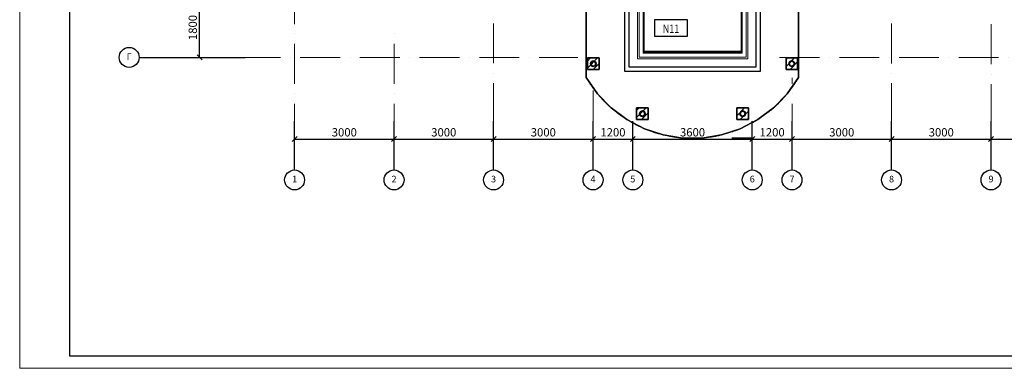
# Model space of a CAD drawing. Units: millimetres. Extents: x -367523 to 200127, y -241666 to 102758.
# Drawn here: x 39944 to 69633, y -241291 to -230790 of the extents above; entities that cross this region are included whole.
import ezdxf
from ezdxf import colors
from ezdxf.entities.mleader import LeaderData, LeaderLine
from ezdxf.enums import TextEntityAlignment as Align
from ezdxf.math import Vec2, Vec3

# ---------------------------------------------------------------- set-up
doc = ezdxf.new("R2010")
doc.units = ezdxf.units.MM
doc.header["$LTSCALE"] = 100
doc.header["$PDMODE"] = 2
doc.header["$PDSIZE"] = 30
for name, pattern in [('ACAD_ISO10W100', [18, 12, -3, 0, -3]), ('HIDDEN2', [4.7625, 3.175, -1.5875]), ('PHANTOM2', [31.75, 15.875, -3.175, 3.175, -3.175, 3.175, -3.175])]:
    doc.linetypes.add(name, pattern=pattern)
doc.layers.get('0').update_dxf_attribs({"color": 252})
for name, color, linetype in [('A-Grid-T', 171, 'Continuous'), ('A-GridLayout-T', 252, 'ACAD_ISO10W100'), ('A-MassElement-G', 252, 'Continuous'), ('LINE', 7, 'Continuous'), ('Plita', 5, 'Continuous'), ('S-FloorSlab-G', 252, 'Continuous')]:
    doc.layers.add(name, color=color, linetype=linetype)
for name, color, linetype, lineweight in [('A-Wall-G', 252, 'Continuous', 35), ('D_ЭлектроПроводка', 7, 'Continuous', 50), ('Dim', 171, 'Continuous', 13), ('G_LK', 7, 'Continuous', 30), ('S-Column-G', 7, 'Continuous', 35), ('text1', 7, 'Continuous', 20)]:
    doc.layers.add(name, color=color, linetype=linetype, lineweight=lineweight)
doc.layers.add('G-Anno-Nplt', color=252, linetype='Continuous', lineweight=18, plot=False)
doc.styles.add('Arch-Dim', font='romans.shx', dxfattribs={"width": 0.75})
doc.styles.add('GText_Gost', font='isocpeur.ttf', dxfattribs={"width": 0.8, "height": 250})
doc.dimstyles.new('Aec-Arch-M-100', dxfattribs={"dimscale": 100, "dimtxt": 2.5, "dimasz": 1.5, "dimexe": 1.5, "dimexo": 1.5, "dimgap": 0.8, "dimtad": 1, "dimdec": 0, "dimzin": 3, "dimdsep": 46, "dimtxsty": 'Arch-Dim', "dimblk": 'ARCHTICK', "dimcen": 2.5, "dimazin": 2, "dimtfac": 0.75, "dimtdec": 0, "dimtix": 1, "dimtmove": 2, "dimatfit": 2, "dimfxl": 1, "dimtolj": 1, "dimtzin": 0, "dimarcsym": 0})
pattern_1 = [(45, (39805, -289598.94), (-106.066, 106.066), [])]

# ---------------------------------------------------------------- blocks, each defined once
blk = doc.blocks.new('BubbleDef')
at = {"color": 0, "linetype": 'Continuous'}
blk.add_circle((0, 0), 1.5, dxfattribs=at)
at = {"color": 0, "linetype": 'Continuous', "style": 'Arch-Dim'}
blk.add_attdef('LABEL', text='', height=1, dxfattribs=at).set_placement((0, 0), align=Align.MIDDLE)
blk = doc.blocks.new('_Oblique')
at = {"color": 0, "linetype": 'ByBlock', "lineweight": -2}
blk.add_line((-0.5, -0.5), (0.5, 0.5), dxfattribs=at)
blk = doc.blocks.new('*D720')
at = {"layer": 'Defpoints', "color": 0, "transparency": 16777216}
for p in [(11427, 55212), (8427, 54579), (11427, 54579)]:
    blk.add_point(p, dxfattribs=at)
at = {"layer": 'Dim', "color": 0, "lineweight": -2, "transparency": 16777216}
for p, q in [((8427, 54729), (8427, 55362)), ((11427, 54729), (11427, 55362)), ((8427, 55212), (11427, 55212))]:
    blk.add_line(p, q, dxfattribs=at)
at = {"layer": 'Dim', "color": 0, "lineweight": -2, "transparency": 16777216, "xscale": 150, "yscale": 150, "zscale": 150, "rotation": 180}
blk.add_blockref('_Oblique', (8427, 55212), dxfattribs=at)
at = {"layer": 'Dim', "color": 0, "lineweight": -2, "transparency": 16777216, "xscale": 150, "yscale": 150, "zscale": 150}
blk.add_blockref('_Oblique', (11427, 55212), dxfattribs=at)
at = {"layer": 'Dim', "color": 0, "transparency": 16777216, "insert": (9927, 55417), "char_height": 250, "attachment_point": 5, "style": 'Arch-Dim'}
blk.add_mtext('\\A1;3000', dxfattribs=at)
blk = doc.blocks.new('*D721')
at = {"layer": 'Defpoints', "color": 0, "transparency": 16777216}
for p in [(14427, 55212), (14427, 55079), (11427, 54579)]:
    blk.add_point(p, dxfattribs=at)
at = {"layer": 'Dim', "color": 0, "lineweight": -2, "transparency": 16777216}
for p, q in [((11427, 54729), (11427, 55362)), ((14427, 55229), (14427, 55362)), ((11427, 55212), (14427, 55212))]:
    blk.add_line(p, q, dxfattribs=at)
at = {"layer": 'Dim', "color": 0, "lineweight": -2, "transparency": 16777216, "xscale": 150, "yscale": 150, "zscale": 150, "rotation": 180}
blk.add_blockref('_Oblique', (11427, 55212), dxfattribs=at)
at = {"layer": 'Dim', "color": 0, "lineweight": -2, "transparency": 16777216, "xscale": 150, "yscale": 150, "zscale": 150}
blk.add_blockref('_Oblique', (14427, 55212), dxfattribs=at)
at = {"layer": 'Dim', "color": 0, "transparency": 16777216, "insert": (12927, 55417), "char_height": 250, "attachment_point": 5, "style": 'Arch-Dim'}
blk.add_mtext('\\A1;3000', dxfattribs=at)
blk = doc.blocks.new('*D722')
at = {"layer": 'Defpoints', "color": 0, "transparency": 16777216}
for p in [(14427, 55079), (17427, 55212), (17427, 55079)]:
    blk.add_point(p, dxfattribs=at)
at = {"layer": 'Dim', "color": 0, "lineweight": -2, "transparency": 16777216}
for p, q in [((14427, 55229), (14427, 55362)), ((17427, 55229), (17427, 55362)), ((14427, 55212), (17427, 55212))]:
    blk.add_line(p, q, dxfattribs=at)
at = {"layer": 'Dim', "color": 0, "lineweight": -2, "transparency": 16777216, "xscale": 150, "yscale": 150, "zscale": 150, "rotation": 180}
blk.add_blockref('_Oblique', (14427, 55212), dxfattribs=at)
at = {"layer": 'Dim', "color": 0, "lineweight": -2, "transparency": 16777216, "xscale": 150, "yscale": 150, "zscale": 150}
blk.add_blockref('_Oblique', (17427, 55212), dxfattribs=at)
at = {"layer": 'Dim', "color": 0, "transparency": 16777216, "insert": (15927, 55417), "char_height": 250, "attachment_point": 5, "style": 'Arch-Dim'}
blk.add_mtext('\\A1;3000', dxfattribs=at)
blk = doc.blocks.new('*D723')
at = {"layer": 'A-Grid-T', "color": 0, "linetype": 'Continuous', "lineweight": -2, "transparency": 16777216}
for p, q in [((17427, 55229), (17427, 55362)), ((18627, 55229), (18627, 55362)), ((17427, 55212), (18627, 55212))]:
    blk.add_line(p, q, dxfattribs=at)
at = {"layer": 'Defpoints', "color": 0, "linetype": 'Continuous', "transparency": 16777216}
for p in [(17427, 55079), (18627, 55212), (18627, 55079)]:
    blk.add_point(p, dxfattribs=at)
at = {"layer": 'A-Grid-T', "color": 0, "linetype": 'Continuous', "lineweight": -2, "transparency": 16777216, "xscale": 150, "yscale": 150, "zscale": 150, "rotation": 180}
blk.add_blockref('_Oblique', (17427, 55212), dxfattribs=at)
at = {"layer": 'A-Grid-T', "color": 0, "linetype": 'Continuous', "lineweight": -2, "transparency": 16777216, "xscale": 150, "yscale": 150, "zscale": 150}
blk.add_blockref('_Oblique', (18627, 55212), dxfattribs=at)
at = {"layer": 'A-Grid-T', "color": 0, "linetype": 'Continuous', "lineweight": -3, "transparency": 16777216, "insert": (18027, 55417), "char_height": 250, "attachment_point": 5, "style": 'Arch-Dim'}
blk.add_mtext('\\A1;1200', dxfattribs=at)
blk = doc.blocks.new('*D724')
at = {"layer": 'A-Grid-T', "color": 0, "linetype": 'Continuous', "lineweight": -2, "transparency": 16777216}
for p, q in [((18627, 55229), (18627, 55362)), ((22228, 55229), (22228, 55362)), ((18627, 55212), (22228, 55212))]:
    blk.add_line(p, q, dxfattribs=at)
at = {"layer": 'Defpoints', "color": 0, "linetype": 'Continuous', "transparency": 16777216}
for p in [(18627, 55079), (22228, 55212), (22228, 55079)]:
    blk.add_point(p, dxfattribs=at)
at = {"layer": 'A-Grid-T', "color": 0, "linetype": 'Continuous', "lineweight": -2, "transparency": 16777216, "xscale": 150, "yscale": 150, "zscale": 150, "rotation": 180}
blk.add_blockref('_Oblique', (18627, 55212), dxfattribs=at)
at = {"layer": 'A-Grid-T', "color": 0, "linetype": 'Continuous', "lineweight": -2, "transparency": 16777216, "xscale": 150, "yscale": 150, "zscale": 150}
blk.add_blockref('_Oblique', (22228, 55212), dxfattribs=at)
at = {"layer": 'A-Grid-T', "color": 0, "linetype": 'Continuous', "lineweight": -3, "transparency": 16777216, "insert": (20427, 55417), "char_height": 250, "attachment_point": 5, "style": 'Arch-Dim'}
blk.add_mtext('\\A1;3600', dxfattribs=at)
blk = doc.blocks.new('*D725')
at = {"layer": 'Defpoints', "color": 0, "transparency": 16777216}
for p in [(22228, 55079), (23427, 55212), (23427, 55212)]:
    blk.add_point(p, dxfattribs=at)
at = {"layer": 'Dim', "color": 0, "lineweight": -2, "transparency": 16777216}
for p, q in [((22228, 55229), (22228, 55362)), ((22228, 55212), (23427, 55212))]:
    blk.add_line(p, q, dxfattribs=at)
at = {"layer": 'Dim', "color": 0, "lineweight": -2, "transparency": 16777216, "xscale": 150, "yscale": 150, "zscale": 150, "rotation": 180}
blk.add_blockref('_Oblique', (22228, 55212), dxfattribs=at)
at = {"layer": 'Dim', "color": 0, "lineweight": -2, "transparency": 16777216, "xscale": 150, "yscale": 150, "zscale": 150}
blk.add_blockref('_Oblique', (23427, 55212), dxfattribs=at)
at = {"layer": 'Dim', "color": 0, "transparency": 16777216, "insert": (22828, 55417), "char_height": 250, "attachment_point": 5, "style": 'Arch-Dim'}
blk.add_mtext('\\A1;1200', dxfattribs=at)
blk = doc.blocks.new('*D726')
at = {"layer": 'Defpoints', "color": 0, "transparency": 16777216}
for p in [(23427, 55212), (26427, 55212), (26427, 55212)]:
    blk.add_point(p, dxfattribs=at)
at = {"layer": 'Dim', "color": 0, "lineweight": -2, "transparency": 16777216}
for p, q in [((23427, 55212), (26427, 55212)), ((26427, 55062), (26427, 55062))]:
    blk.add_line(p, q, dxfattribs=at)
at = {"layer": 'Dim', "color": 0, "lineweight": -2, "transparency": 16777216, "xscale": 150, "yscale": 150, "zscale": 150, "rotation": 180}
blk.add_blockref('_Oblique', (23427, 55212), dxfattribs=at)
at = {"layer": 'Dim', "color": 0, "lineweight": -2, "transparency": 16777216, "xscale": 150, "yscale": 150, "zscale": 150}
blk.add_blockref('_Oblique', (26427, 55212), dxfattribs=at)
at = {"layer": 'Dim', "color": 0, "transparency": 16777216, "insert": (24927, 55417), "char_height": 250, "attachment_point": 5, "style": 'Arch-Dim'}
blk.add_mtext('\\A1;3000', dxfattribs=at)
blk = doc.blocks.new('*D727')
at = {"layer": 'Defpoints', "color": 0, "transparency": 16777216}
for p in [(26427, 55212), (29427, 55212), (29427, 55212)]:
    blk.add_point(p, dxfattribs=at)
at = {"layer": 'Dim', "color": 0, "lineweight": -2, "transparency": 16777216}
for p, q in [((26427, 55212), (29427, 55212)), ((26427, 55062), (26427, 55062))]:
    blk.add_line(p, q, dxfattribs=at)
at = {"layer": 'Dim', "color": 0, "lineweight": -2, "transparency": 16777216, "xscale": 150, "yscale": 150, "zscale": 150, "rotation": 180}
blk.add_blockref('_Oblique', (26427, 55212), dxfattribs=at)
at = {"layer": 'Dim', "color": 0, "lineweight": -2, "transparency": 16777216, "xscale": 150, "yscale": 150, "zscale": 150}
blk.add_blockref('_Oblique', (29427, 55212), dxfattribs=at)
at = {"layer": 'Dim', "color": 0, "transparency": 16777216, "insert": (27927, 55417), "char_height": 250, "attachment_point": 5, "style": 'Arch-Dim'}
blk.add_mtext('\\A1;3000', dxfattribs=at)
blk = doc.blocks.new('*D728')
at = {"layer": 'Defpoints', "color": 0, "transparency": 16777216}
for p in [(29427, 55212), (33327, 55212), (33327, 55212)]:
    blk.add_point(p, dxfattribs=at)
at = {"layer": 'Dim', "color": 0, "lineweight": -2, "transparency": 16777216}
for p, q in [((29427, 55212), (33327, 55212)), ((33327, 55062), (33327, 55062))]:
    blk.add_line(p, q, dxfattribs=at)
at = {"layer": 'Dim', "color": 0, "lineweight": -2, "transparency": 16777216, "xscale": 150, "yscale": 150, "zscale": 150, "rotation": 180}
blk.add_blockref('_Oblique', (29427, 55212), dxfattribs=at)
at = {"layer": 'Dim', "color": 0, "lineweight": -2, "transparency": 16777216, "xscale": 150, "yscale": 150, "zscale": 150}
blk.add_blockref('_Oblique', (33327, 55212), dxfattribs=at)
at = {"layer": 'Dim', "color": 0, "transparency": 16777216, "insert": (31377, 55417), "char_height": 250, "attachment_point": 5, "style": 'Arch-Dim'}
blk.add_mtext('\\A1;3900', dxfattribs=at)
blk = doc.blocks.new('*D729')
at = {"layer": 'Defpoints', "color": 0, "transparency": 16777216}
for p in [(4789, 59474), (5562, 59474), (4999, 57674)]:
    blk.add_point(p, dxfattribs=at)
at = {"layer": 'Dim', "color": 0, "lineweight": -2, "transparency": 16777216}
for p, q in [((4939, 59474), (5712, 59474)), ((5562, 57674), (5562, 59474)), ((5149, 57674), (5712, 57674))]:
    blk.add_line(p, q, dxfattribs=at)
at = {"layer": 'Dim', "color": 0, "lineweight": -2, "transparency": 16777216, "xscale": 150, "yscale": 150, "zscale": 150}
for p, rotation in [((5562, 59474), 90), ((5562, 57674), 270)]:
    blk.add_blockref('_Oblique', p, dxfattribs=dict(at, rotation=rotation))
at = {"layer": 'Dim', "color": 0, "transparency": 16777216, "insert": (5357, 58574), "char_height": 250, "attachment_point": 5, "rotation": 90, "style": 'Arch-Dim'}
blk.add_mtext('\\A1;1800', dxfattribs=at)
blk = doc.blocks.new('_None')
blk = doc.blocks.new('Axes_1')
at = {"layer": 'A-Grid-T', "color": 252, "linetype": 'Continuous', "lineweight": -3}
for p, q in [((3739.7, 57674.1), (6936.3, 57674.1)), ((8427.4, 54281.7), (8427.4, 55756.7)), ((11427.4, 54281.7), (11427.4, 55756.7)), ((14427.4, 54281.7), (14427.4, 55756.7)), ((17427.4, 54281.7), (17427.4, 55756.7)), ((18627.1, 54281.7), (18627.1, 55756.7)), ((22227.7, 54281.7), (22227.7, 55756.7)), ((23427.4, 54281.7), (23427.4, 55756.7)), ((26427.4, 54281.7), (26427.4, 55756.7)), ((29427.4, 54281.7), (29427.4, 55756.7))]:
    blk.add_line(p, q, dxfattribs=at)
at = {"layer": 'A-GridLayout-T', "color": 252, "linetype": 'ACAD_ISO10W100', "lineweight": 18}
for p, q in [((8427.4, 55079.3), (8427.4, 74518.4)), ((11427.4, 55079.3), (11427.4, 58671.5)), ((14427.4, 58696), (14427.4, 55079.3)), ((26427.4, 58692.6), (26427.4, 55079.3)), ((29427.4, 58670), (29427.4, 55079.3)), ((4998.8, 57674.1), (16973.3, 57674.1)), ((23053.7, 57674.1), (35096.3, 57674.1)), ((23427.4, 55079.3), (23427.4, 57054.6)), ((17427.4, 56676.6), (17427.4, 55079.3)), ((18627.1, 55715), (18627.1, 55079.3)), ((22227.7, 55704.6), (22227.7, 55079.3))]:
    blk.add_line(p, q, dxfattribs=at)
at = {"layer": 'A-Grid-T', "color": 252, "linetype": 'Continuous', "lineweight": -3, "xscale": 200, "yscale": 200, "zscale": 200}
for p, values in [((3439.7, 57674.1), {'LABEL': 'Г'}), ((8427.4, 53981.7), {'LABEL': '1'}), ((11427.4, 53981.7), {'LABEL': '2'}), ((14427.4, 53981.7), {'LABEL': '3'}), ((17427.4, 53981.7), {'LABEL': '4'}), ((18627.1, 53981.7), {'LABEL': '5'}), ((22227.7, 53981.7), {'LABEL': '6'}), ((23427.4, 53981.7), {'LABEL': '7'}), ((26427.4, 53981.7), {'LABEL': '8'}), ((29427.4, 53981.7), {'LABEL': '9'})]:
    blk.add_blockref('BubbleDef', p, dxfattribs=at).add_auto_attribs(values)
at = {"layer": 'A-Grid-T', "color": 252, "linetype": 'Continuous', "lineweight": -3}
dim = blk.add_linear_dim(base=(18627.1, 55212), p1=(17427.4, 55079.3), p2=(18627.1, 55079.3), dimstyle='Aec-Arch-M-100', override={"dimblk1": 'Oblique', "dimblk2": 'Oblique', "dimsah": 1}, dxfattribs=at)
dim.commit()
dim.dimension.update_dxf_attribs({"geometry": '*D723', "text_midpoint": (18027.2, 55417)})
dim = blk.add_linear_dim(base=(22227.7, 55212), p1=(18627.1, 55079.3), p2=(22227.7, 55079.3), text='3600', dimstyle='Aec-Arch-M-100', override={"dimblk1": 'Oblique', "dimblk2": 'Oblique', "dimsah": 1}, dxfattribs=at)
dim.commit()
dim.dimension.update_dxf_attribs({"geometry": '*D724', "text_midpoint": (20427.4, 55417)})
at = {"layer": 'Dim', "color": 252}
dim = blk.add_linear_dim(base=(5561.6, 59473.9), p1=(4998.8, 57674.1), p2=(4789.2, 59473.9), angle=90, dimstyle='Aec-Arch-M-100', override={"dimblk1": 'Oblique', "dimblk2": 'Oblique', "dimsah": 1}, dxfattribs=at)
dim.commit()
dim.dimension.update_dxf_attribs({"geometry": '*D729', "text_midpoint": (5356.6, 58574)})
for base, p1, p2, picture, middle in [((11427.4, 55212), (8427.4, 54579.3), (11427.4, 54579.3), '*D720', (9927.4, 55417)), ((14427.4, 55212), (11427.4, 54579.3), (14427.4, 55079.3), '*D721', (12927.4, 55417)), ((17427.4, 55212), (14427.4, 55079.3), (17427.4, 55079.3), '*D722', (15927.4, 55417)), ((23427.4, 55212), (22227.7, 55079.3), (23427.4, 55212), '*D725', (22827.6, 55417)), ((26427.4, 55212), (23427.4, 55212), (26427.4, 55212), '*D726', (24927.4, 55417)), ((29427.4, 55212), (26427.4, 55212), (29427.4, 55212), '*D727', (27927.4, 55417)), ((33327.4, 55212), (29427.4, 55212), (33327.4, 55212), '*D728', (31377.4, 55417))]:
    dim = blk.add_linear_dim(base=base, p1=p1, p2=p2, dimstyle='Aec-Arch-M-100', override={"dimblk1": 'Oblique', "dimblk2": 'Oblique', "dimsah": 1}, dxfattribs=at)
    dim.commit()
    dim.dimension.update_dxf_attribs({"geometry": picture, "text_midpoint": middle})

msp = doc.modelspace()

# ---------------------------------------------------------------- hatches: boundary and pattern name
at = {"layer": 'A-MassElement-G', "linetype": 'Continuous', "lineweight": 18}
h = msp.add_hatch(dxfattribs=at)
h.set_pattern_fill('_U', color=252, scale=150, angle=45, style=0, pattern_type=0)
h.set_pattern_definition(pattern_1)
h.paths.add_polyline_path([(57064.5, -231939.7), (57064.5, -232289.7), (57414.4, -232289.7), (57414.4, -231939.7)], flags=0)
h = msp.add_hatch(dxfattribs=at)
h.set_pattern_fill('_U', color=252, scale=150, angle=45, style=0, pattern_type=0)
h.set_pattern_definition(pattern_1)
h.paths.add_polyline_path([(63050.4, -231939.7), (63400.3, -231939.7), (63400.3, -232289.7), (63050.4, -232289.7)], flags=0)
h = msp.add_hatch(dxfattribs=at)
h.set_pattern_fill('_U', color=252, scale=150, angle=45, style=0, pattern_type=0)
h.set_pattern_definition(pattern_1)
h.paths.add_polyline_path([(58545.7, -233446.9), (58545.7, -233796.9), (58895.6, -233796.9), (58895.6, -233446.9)], flags=0)
h = msp.add_hatch(dxfattribs=at)
h.set_pattern_fill('_U', color=252, scale=150, angle=45, style=0, pattern_type=0)
h.set_pattern_definition(pattern_1)
h.paths.add_polyline_path([(61569.2, -233446.9), (61919.1, -233446.9), (61919.1, -233796.9), (61569.2, -233796.9)], flags=0)

# ---------------------------------------------------------------- linework, layer by layer
at = {"color": 252, "elevation": 2220}
msp.add_lwpolyline([(51427.4, -229930.1), (51427.4, -223120.1), (57232.4, -223100.1), (57227.4, -222085.1, -0.9961802), (63237.4, -222085.1), (63237.4, -223120.1), (69037.4, -223120.1), (69037.4, -229930.1), (61705.7, -229930.1), (61705.7, -231775.8), (58759.1, -231775.8), (58759.1, -229930.1)], format="xyb", close=True, dxfattribs=at)
at = {"color": 252}
for centre in [(57239.5, -232114.7), (63225.3, -232114.7), (58720.7, -233621.9), (61744.1, -233621.9)]:
    msp.add_circle(centre, 84, dxfattribs=at)
at = {"layer": 'A-MassElement-G', "color": 252, "linetype": 'Continuous', "lineweight": -3}
for p, q in [((58319.1, -232215.8), (58319.1, -230370.1)), ((62145.7, -230370.1), (62145.7, -232215.8)), ((58189.1, -232345.8), (58189.1, -230500.1)), ((62275.7, -230500.1), (62275.7, -232345.8)), ((57064.5, -231939.7), (57064.5, -232289.7)), ((57414.4, -231939.7), (57064.5, -231939.7)), ((57414.4, -232289.7), (57414.4, -231939.7)), ((63050.4, -231939.7), (63050.4, -232289.7)), ((63400.3, -231939.7), (63050.4, -231939.7)), ((63400.3, -232289.7), (63400.3, -231939.7)), ((57064.5, -232289.7), (57414.4, -232289.7)), ((62275.7, -232345.8), (58189.1, -232345.8)), ((62145.7, -232215.8), (58319.1, -232215.8)), ((63050.4, -232289.7), (63400.3, -232289.7)), ((58545.7, -233446.9), (58545.7, -233796.9)), ((58895.6, -233446.9), (58545.7, -233446.9)), ((58895.6, -233796.9), (58895.6, -233446.9)), ((61569.2, -233446.9), (61569.2, -233796.9)), ((61919.1, -233446.9), (61569.2, -233446.9)), ((61919.1, -233796.9), (61919.1, -233446.9)), ((58545.7, -233796.9), (58895.6, -233796.9)), ((61569.2, -233796.9), (61919.1, -233796.9))]:
    msp.add_line(p, q, dxfattribs=at)
at = {"layer": 'A-MassElement-G', "color": 252, "linetype": 'HIDDEN2', "lineweight": 25}
for p, q in [((57064.5, -231939.7), (57414.4, -231939.7)), ((57064.5, -232289.7), (57064.5, -231939.7)), ((57414.4, -231939.7), (57414.4, -232289.7)), ((63050.4, -231939.7), (63400.3, -231939.7)), ((63050.4, -232289.7), (63050.4, -231939.7)), ((63400.3, -231939.7), (63400.3, -232289.7)), ((57414.4, -232289.7), (57064.5, -232289.7)), ((63400.3, -232289.7), (63050.4, -232289.7)), ((58545.7, -233446.9), (58895.6, -233446.9)), ((58545.7, -233796.9), (58545.7, -233446.9)), ((58895.6, -233446.9), (58895.6, -233796.9)), ((61569.2, -233446.9), (61919.1, -233446.9)), ((61569.2, -233796.9), (61569.2, -233446.9)), ((61919.1, -233446.9), (61919.1, -233796.9)), ((58895.6, -233796.9), (58545.7, -233796.9)), ((61919.1, -233796.9), (61569.2, -233796.9))]:
    msp.add_line(p, q, dxfattribs=at)
at = {"layer": 'A-MassElement-G', "color": 252, "linetype": 'Continuous', "lineweight": 35}
for p, q in [((57064.5, -231939.7), (57064.5, -232289.7)), ((57414.4, -231939.7), (57064.5, -231939.7)), ((57414.4, -232289.7), (57414.4, -231939.7)), ((63050.4, -231939.7), (63400.3, -231939.7)), ((63050.4, -232289.7), (63050.4, -231939.7)), ((63400.3, -231939.7), (63400.3, -232289.7)), ((57064.5, -232289.7), (57414.4, -232289.7)), ((63400.3, -232289.7), (63050.4, -232289.7)), ((58545.7, -233446.9), (58545.7, -233796.9)), ((58895.6, -233446.9), (58545.7, -233446.9)), ((58895.6, -233796.9), (58895.6, -233446.9)), ((61569.2, -233446.9), (61919.1, -233446.9)), ((61569.2, -233796.9), (61569.2, -233446.9)), ((61919.1, -233446.9), (61919.1, -233796.9)), ((58545.7, -233796.9), (58895.6, -233796.9)), ((61919.1, -233796.9), (61569.2, -233796.9))]:
    msp.add_line(p, q, dxfattribs=at)
at = {"layer": 'A-Wall-G', "color": 252, "linetype": 'Continuous', "lineweight": 15}
for p, q in [((58619.1, -231915.8), (58619.1, -230070.1)), ((58739.1, -231795.8), (58739.1, -229950.1)), ((61725.7, -229950.1), (61725.7, -231795.8)), ((61845.7, -231915.8), (61845.7, -230070.1)), ((58569.1, -231965.8), (58569.1, -230120.1)), ((61895.7, -231965.8), (61895.7, -230120.1)), ((58189.1, -230500.1), (58189.1, -232345.8)), ((62275.7, -232345.8), (62275.7, -230500.1)), ((61725.7, -231795.8), (58739.1, -231795.8)), ((58569.1, -231965.8), (61895.7, -231965.8)), ((58619.1, -231915.8), (61845.7, -231915.8)), ((58189.1, -232345.8), (62275.7, -232345.8))]:
    msp.add_line(p, q, dxfattribs=at)
at = {"layer": 'G-Anno-Nplt', "color": 252, "linetype": 'PHANTOM2', "lineweight": 18}
for p, q in [((58759.1, -229930.1), (58759.1, -231744.9)), ((58759.1, -229930.1), (58759.1, -231744.9)), ((61705.7, -231744.9), (61705.7, -229930.1)), ((61705.7, -231744.9), (61705.7, -229930.1)), ((57027.4, -230525.1), (57027.4, -232532.4)), ((63427.4, -232532.5), (63427.4, -230525.1)), ((58759.1, -231744.9), (61705.7, -231744.9)), ((58759.1, -231744.9), (61705.7, -231744.9))]:
    msp.add_line(p, q, dxfattribs=at)
msp.add_arc((60227.4, -230659.8), 3707.7, 210.3361, 329.66353, dxfattribs=at)
at = {"layer": 'LINE', "lineweight": 30}
msp.add_lwpolyline([(59084.9, -231288.8), (60085, -231288.8), (60085, -230788.8), (59084.9, -230788.8)], close=True, dxfattribs=at)
at = {"layer": 'Plita', "color": 252, "linetype": 'Continuous', "lineweight": -3}
for points, invisible_edges in [([(58255.7, -233799.7), (57780.1, -233445), (58295.1, -217730.6), (58922.3, -217517.7)], 10), ([(58781.8, -234074.1), (58255.7, -233799.7), (58922.3, -217517.7), (59571.9, -217388.4)], 10), ([(59345, -234260.9), (59930.7, -234355.6), (58922.3, -217517.7), (58295.1, -217730.6)], 10), ([(59345, -234260.9), (58781.8, -234074.1), (59571.9, -217388.4), (60232.8, -217345.1)], 10), ([(59930.7, -234355.6), (60524.1, -234355.6), (59571.9, -217388.4), (58922.3, -217517.7)], 10), ([(59930.7, -234355.6), (59345, -234260.9), (60232.8, -217345.1), (60893.8, -217388.4)], 10), ([(60524.1, -234355.6), (61109.8, -234260.9), (60232.8, -217345.1), (59571.9, -217388.4)], 10), ([(60524.1, -234355.6), (59930.7, -234355.6), (60893.8, -217388.4), (61543.4, -217517.7)], 10), ([(61109.8, -234260.9), (61673, -234074.1), (60893.8, -217388.4), (60232.8, -217345.1)], 10), ([(61109.8, -234260.9), (60524.1, -234355.6), (61543.4, -217517.7), (62170.6, -217730.6)], 10), ([(61673, -234074.1), (62199.1, -233799.7), (61543.4, -217517.7), (60893.8, -217388.4)], 10), ([(62199.1, -233799.7), (62674.8, -233445), (62170.6, -217730.6), (61543.4, -217517.7)], 10), ([(57780.1, -233445), (57367.1, -233018.9), (57701, -218023.5), (58295.1, -217730.6)], 10), ([(58781.8, -234074.1), (59345, -234260.9), (58295.1, -217730.6), (57701, -218023.5)], 10), ([(61673, -234074.1), (61109.8, -234260.9), (62170.6, -217730.6), (62764.7, -218023.5)], 10), ([(62674.8, -233445), (63087.7, -233018.9), (62764.7, -218023.5), (62170.6, -217730.6)], 10), ([(57367.1, -233018.9), (57027.4, -232532.4), (57150.3, -218391.5), (57701, -218023.5)], 10), ([(58255.7, -233799.7), (58781.8, -234074.1), (57701, -218023.5), (57150.3, -218391.5)], 10), ([(62199.1, -233799.7), (61673, -234074.1), (62764.7, -218023.5), (63315.4, -218391.5)], 10), ([(63087.7, -233018.9), (63427.4, -232532.5), (63315.4, -218391.5), (62764.7, -218023.5)], 10), ([(57780.1, -233445), (58255.7, -233799.7), (57150.3, -218391.5), (57027.4, -230525.1)], 14), ([(57027.4, -230525.1), (57150.3, -218391.5), (57027.4, -232532.4)], 3), ([(62674.8, -233445), (62199.1, -233799.7), (63315.4, -218391.5), (63427.4, -230525.1)], 14), ([(63427.4, -230525.1), (63315.4, -218391.5), (63427.4, -232532.5)], 3), ([(57367.1, -233018.9), (57780.1, -233445), (57027.4, -230525.1), (57027.4, -232532.4)], 2), ([(63087.7, -233018.9), (62674.8, -233445), (63427.4, -230525.1), (63427.4, -232532.5)], 2)]:
    msp.add_3dface(points, dxfattribs=dict(at, invisible_edges=invisible_edges))
for points in [[(57027.4, -232532.4), (57027.4, -230525.1), (57027.4, -230525.1), (57027.4, -232532.4)], [(63427.4, -230525.1), (63427.4, -232532.5), (63427.4, -232532.5), (63427.4, -230525.1)], [(57367.1, -233018.9), (57027.4, -232532.4), (57027.4, -232532.4), (57367.1, -233018.9)], [(63427.4, -232532.5), (63087.7, -233018.9), (63087.7, -233018.9), (63427.4, -232532.5)], [(57780.1, -233445), (57367.1, -233018.9), (57367.1, -233018.9), (57780.1, -233445)], [(63087.7, -233018.9), (62674.8, -233445), (62674.8, -233445), (63087.7, -233018.9)], [(58255.7, -233799.7), (57780.1, -233445), (57780.1, -233445), (58255.7, -233799.7)], [(62674.8, -233445), (62199.1, -233799.7), (62199.1, -233799.7), (62674.8, -233445)], [(58781.8, -234074.1), (58255.7, -233799.7), (58255.7, -233799.7), (58781.8, -234074.1)], [(62199.1, -233799.7), (61673, -234074.1), (61673, -234074.1), (62199.1, -233799.7)], [(59345, -234260.9), (58781.8, -234074.1), (58781.8, -234074.1), (59345, -234260.9)], [(61673, -234074.1), (61109.8, -234260.9), (61109.8, -234260.9), (61673, -234074.1)], [(59930.7, -234355.6), (59345, -234260.9), (59345, -234260.9), (59930.7, -234355.6)], [(61109.8, -234260.9), (60524.1, -234355.6), (60524.1, -234355.6), (61109.8, -234260.9)], [(62010.3, -234355.6), (61416.9, -234355.6), (61416.9, -234355.6), (62010.3, -234355.6)]]:
    msp.add_3dface(points, dxfattribs=at)
at = {"layer": 'S-Column-G', "color": 252, "linetype": 'Continuous', "lineweight": 35}
for p, q in [((57187.8, -232048.5), (57156.1, -232104.5)), ((57156.1, -232104.5), (57173.3, -232166.4)), ((57163.1, -232105.3), (57192.1, -232054)), ((57178.8, -232162.1), (57163.1, -232105.3)), ((57173.3, -232166.4), (57229.2, -232198.1)), ((57230.1, -232191.1), (57178.8, -232162.1)), ((57249.7, -232031.3), (57187.8, -232048.5)), ((57192.1, -232054), (57248.9, -232038.3)), ((57248.9, -232038.3), (57300.2, -232067.3)), ((57305.7, -232063), (57249.7, -232031.3)), ((57315.9, -232124.1), (57286.9, -232175.4)), ((57291.2, -232180.9), (57322.9, -232125)), ((57300.2, -232067.3), (57315.9, -232124.1)), ((57322.9, -232125), (57305.7, -232063)), ((63159.1, -232063), (63142, -232125)), ((63142, -232125), (63173.6, -232180.9)), ((63148.9, -232124.1), (63164.6, -232067.3)), ((63177.9, -232175.4), (63148.9, -232124.1)), ((63215.1, -232031.3), (63159.1, -232063)), ((63164.6, -232067.3), (63215.9, -232038.3)), ((63277, -232048.5), (63215.1, -232031.3)), ((63215.9, -232038.3), (63272.7, -232054)), ((63286, -232162.1), (63234.7, -232191.1)), ((63235.6, -232198.1), (63291.5, -232166.4)), ((63272.7, -232054), (63301.8, -232105.3)), ((63308.7, -232104.5), (63277, -232048.5)), ((63301.8, -232105.3), (63286, -232162.1)), ((63291.5, -232166.4), (63308.7, -232104.5)), ((57229.2, -232198.1), (57291.2, -232180.9)), ((57286.9, -232175.4), (57230.1, -232191.1)), ((63173.6, -232180.9), (63235.6, -232198.1)), ((63234.7, -232191.1), (63177.9, -232175.4)), ((58660.2, -233563.5), (58636.7, -233623.3)), ((58636.7, -233623.3), (58662.3, -233682.3)), ((58643.7, -233623.2), (58665.3, -233568.4)), ((58667.2, -233677.3), (58643.7, -233623.2)), ((58719.2, -233537.9), (58660.2, -233563.5)), ((58665.3, -233568.4), (58719.3, -233544.9)), ((58779, -233561.5), (58719.2, -233537.9)), ((58719.3, -233544.9), (58774.1, -233566.5)), ((58774.1, -233566.5), (58797.6, -233620.5)), ((58797.6, -233620.5), (58776, -233675.4)), ((58804.6, -233620.4), (58779, -233561.5)), ((58781.1, -233680.2), (58804.6, -233620.4)), ((61660.2, -233620.4), (61685.8, -233561.5)), ((61683.7, -233680.2), (61660.2, -233620.4)), ((61690.7, -233566.5), (61667.2, -233620.5)), ((61667.2, -233620.5), (61688.8, -233675.4)), ((61685.8, -233561.5), (61745.6, -233537.9)), ((61745.5, -233544.9), (61690.7, -233566.5)), ((61799.5, -233568.4), (61745.5, -233544.9)), ((61745.6, -233537.9), (61804.6, -233563.5)), ((61797.6, -233677.3), (61821.1, -233623.2)), ((61821.1, -233623.2), (61799.5, -233568.4)), ((61828.1, -233623.3), (61802.5, -233682.3)), ((61804.6, -233563.5), (61828.1, -233623.3)), ((58662.3, -233682.3), (58722.1, -233705.9)), ((58722, -233698.9), (58667.2, -233677.3)), ((58776, -233675.4), (58722, -233698.9)), ((58722.1, -233705.9), (58781.1, -233680.2)), ((61742.7, -233705.9), (61683.7, -233680.2)), ((61688.8, -233675.4), (61742.8, -233698.9)), ((61802.5, -233682.3), (61742.7, -233705.9)), ((61742.8, -233698.9), (61797.6, -233677.3))]:
    msp.add_line(p, q, dxfattribs=at)
at = {"layer": 'S-FloorSlab-G', "color": 252, "linetype": 'Continuous', "lineweight": -3}
for points in [[(58759.1, -231744.9), (58759.1, -231744.9), (58759.1, -229930.1)], [(61705.7, -229930.1), (61705.7, -229930.1), (61705.7, -231744.9)], [(61705.7, -231744.9), (61705.7, -231744.9), (58759.1, -231744.9)]]:
    msp.add_3dface(points, dxfattribs=at)
at = {"layer": 'S-FloorSlab-G', "color": 252, "linetype": 'Continuous', "lineweight": -3, "invisible_edges": 4}
msp.add_3dface([(61705.7, -231744.9), (58759.1, -231744.9), (58759.1, -229930.1), (61705.7, -229930.1)], dxfattribs=at)
at = {"layer": 'text1'}
msp.add_lwpolyline([(84493.7, -241291), (84493.7, -209791), (39943.7, -209791), (39943.7, -241291)], close=True, dxfattribs=at)
at = {"layer": 'text1', "lineweight": 30}
msp.add_lwpolyline([(84118.7, -240916), (84118.7, -210166), (41443.7, -210166), (41443.7, -240916)], close=True, dxfattribs=at)

# ---------------------------------------------------------------- block references
at = {"color": 252}
msp.add_blockref('Axes_1', (39805, -289598.9), dxfattribs=at)

# ---------------------------------------------------------------- texts
at = {"layer": 'G_LK', "style": 'GText_Gost', "width": 0.8}
msp.add_text('N11', height=250, dxfattribs=at).set_placement((59584.9, -231185.8), align=Align.CENTER)

# ---------------------------------------------------------------- leaders
at = {"layer": 'D_ЭлектроПроводка'}
ml = msp.add_multileader_mtext('Standard', dxfattribs=at)
ml.set_content('Опуск c 1-ого эт.', color=256, style='GText_Gost')
ml.set_leader_properties(lineweight=15)
ml.set_arrow_properties(name='NONE')
ml.build(insert=Vec2(0, 0))
ml.multileader.update_dxf_attribs({"text_left_attachment_type": 6, "text_right_attachment_type": 6, "dogleg_length": 50, "arrow_head_size": 100})
ctx = ml.context
ctx.base_point, ctx.char_height, ctx.arrow_head_size, ctx.landing_gap_size, ctx.plane_origin = Vec3(59134.9, -230288.8), 250, 100, 40, Vec3(57912.5, -230645.2)
ctx.left_attachment, ctx.right_attachment = 6, 6
notes = []
notes.append((ctx, [(1, (1, 1, 0), (59084.9, -230288.8), (1, 0), 50, [(0, [(59084.9, -228251.6)], 0, [])])]))
ctx.mtext.insert, ctx.mtext.flow_direction = Vec3(59174.9, -229963.8), 5
for ctx, leaders in notes:
    for number, flags, end, landing, length, lines in leaders:
        leader = LeaderData()
        leader.index, (leader.has_last_leader_line, leader.has_dogleg_vector, leader.attachment_direction) = number, flags
        leader.last_leader_point, leader.dogleg_vector, leader.dogleg_length = Vec3(end), Vec3(landing), length
        for number, points, colour, breaks in lines:
            line = LeaderLine()
            line.index, line.vertices, line.color, line.breaks = number, Vec3.list(points), colors.encode_raw_color(colour), breaks
            leader.lines.append(line)
        ctx.leaders.append(leader)

doc.saveas('drawing.dxf')
